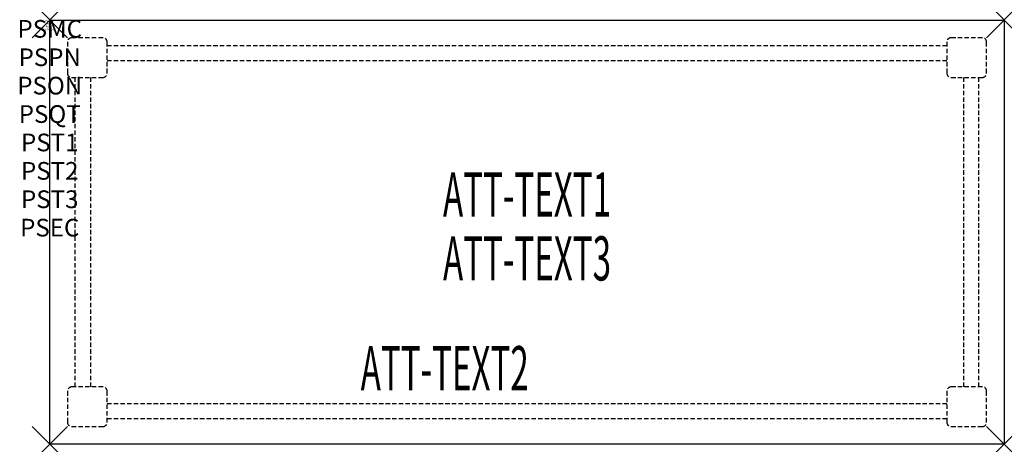
# Model space of a CAD drawing. Units: inches. Extents: x -1.7 to 54, y -24 to 0.
import ezdxf
from ezdxf.enums import TextEntityAlignment as Align

# ---------------------------------------------------------------- set-up
doc = ezdxf.new("R2010")
doc.units = ezdxf.units.IN
doc.header["$MEASUREMENT"] = 0
doc.header["$PDMODE"] = 3
doc.header["$PDSIZE"] = 1
doc.linetypes.add('HIDDEN', pattern=[0.375, 0.25, -0.125])
for name, color, linetype in [('A-FURN-P-ATT', 7, 'Continuous'), ('A-FURN-P-TABLE', 2, 'Continuous'), ('A-FURN-P-TABLE-ATTTEXT1', 2, 'Continuous'), ('A-FURN-P-TABLE-ATTTEXT2', 2, 'Continuous'), ('A-FURN-P-TABLE-ATTTEXT3', 2, 'Continuous'), ('A-FURN-P-TABLE-SUPPORT', 202, 'HIDDEN')]:
    doc.layers.add(name, color=color, linetype=linetype)
doc.styles.get("Standard").update_dxf_attribs({"font": 'arial.ttf'})

msp = doc.modelspace()

# ---------------------------------------------------------------- linework, layer by layer
at = {"layer": 'A-FURN-P-TABLE'}
for p, q in [((0, 0), (54, 0)), ((0, -24), (0, 0)), ((54, 0), (54, -24)), ((54, -24), (0, -24))]:
    msp.add_line(p, q, dxfattribs=at)
for p in [(0, 0), (54, 0), (0, -24), (54, -24)]:
    msp.add_point(p, dxfattribs=at)
at = {"layer": 'A-FURN-P-TABLE-SUPPORT'}
for p, q in [((3, -1), (1.25, -1)), ((52.75, -1), (51, -1)), ((1, -1.25), (1, -3)), ((3.25, -3), (3.25, -1.25)), ((3.25, -1.439), (50.75, -1.439)), ((50.75, -1.25), (50.75, -3)), ((53, -3), (53, -1.25)), ((50.75, -2.314), (3.25, -2.314)), ((1.25, -3.25), (3, -3.25)), ((1.439, -20.75), (1.439, -3.25)), ((2.314, -3.25), (2.314, -20.75)), ((51, -3.25), (52.75, -3.25)), ((51.686, -3.25), (51.686, -20.75)), ((52.561, -20.75), (52.561, -3.25)), ((1, -21), (1, -22.75)), ((3, -20.75), (1.25, -20.75)), ((3.25, -22.75), (3.25, -21)), ((50.75, -21), (50.75, -22.75)), ((52.75, -20.75), (51, -20.75)), ((53, -22.75), (53, -21)), ((3.25, -21.686), (50.75, -21.686)), ((50.75, -22.561), (3.25, -22.561)), ((1.25, -23), (3, -23)), ((51, -23), (52.75, -23))]:
    msp.add_line(p, q, dxfattribs=at)
for centre, start, end in [((1.25, -1.25), 90, 180), ((3, -1.25), 0, 90), ((51, -1.25), 90, 180), ((52.75, -1.25), 0, 90), ((1.25, -3), 180, 270), ((3, -3), 270, 0), ((51, -3), 180, 270), ((52.75, -3), 270, 0), ((1.25, -21), 90, 180), ((3, -21), 0, 90), ((51, -21), 90, 180), ((52.75, -21), 0, 90), ((1.25, -22.75), 180, 270), ((3, -22.75), 270, 0), ((51, -22.75), 180, 270), ((52.75, -22.75), 270, 0)]:
    msp.add_arc(centre, 0.25, start, end, dxfattribs=at)

# ---------------------------------------------------------------- texts
at = {"layer": 'A-FURN-P-ATT', "flags": 1}
for tag, text, height, p in [('PSMC', 'FFA', 1, (0, 0)), ('FWDMC', 'FFA', 0.1, (0, 0)), ('FWDPN', '21RS5204', 0.1, (0, -0.161)), ('FWDQT', '1', 0.1, (0, -0.482)), ('FWDSX', 'HPL TOP BLACK', 0.1, (0, -0.321)), ('PSPN', '21RS5204', 1, (0, -1.606)), ('PSON', '.', 1, (0, -3.213)), ('PSQT', '1', 1, (0, -4.819)), ('PST1', '.', 1, (0, -6.426)), ('PST2', '.', 1, (0, -8.032)), ('PST3', '.', 1, (0, -9.638)), ('PSEC', '.', 1, (0, -11.245))]:
    msp.add_attdef(tag, text=text, height=height, dxfattribs=at).set_placement(p, align=Align.TOP_CENTER)
at = {"layer": 'A-FURN-P-TABLE-ATTTEXT1', "width": 0.55}
msp.add_attdef('ATT-TEXT1', text='21.RS5204', height=2.5, dxfattribs=at).set_placement((27, -10.192), align=Align.MIDDLE)
at = {"layer": 'A-FURN-P-TABLE-ATTTEXT2', "width": 0.55}
msp.add_attdef('ATT-TEXT2', text='24x54', height=2.5, dxfattribs=at).set_placement((22.344, -20.946), align=Align.CENTER)
at = {"layer": 'A-FURN-P-TABLE-ATTTEXT3', "width": 0.55}
msp.add_attdef('ATT-TEXT3', text='HPL BLACK', height=2.5, dxfattribs=at).set_placement((27, -13.808), align=Align.MIDDLE)

doc.saveas('drawing.dxf')
